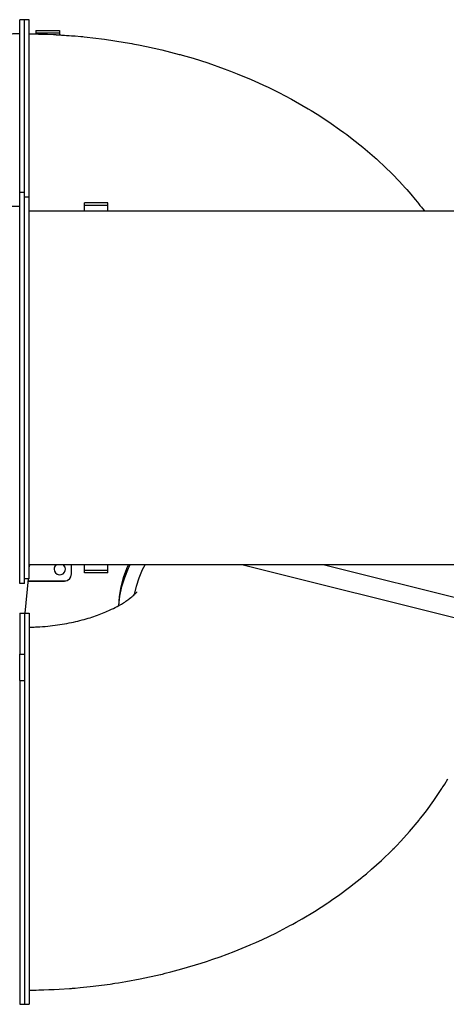
# Model space of a CAD drawing. Units: millimetres. Extents: x -2087 to 10167, y -4794 to 1256.
# Drawn here: x 403 to 1308, y -2052 to 37 of the extents above; entities that cross this region are included whole.
import ezdxf

# ---------------------------------------------------------------- set-up
doc = ezdxf.new("R2010")
doc.units = ezdxf.units.MM

msp = doc.modelspace()

# ---------------------------------------------------------------- linework, layer by layer
for p, q in [((413.3, 36.6), (403.3, 36.6)), ((403.3, -329.7), (403.3, 36.6)), ((423.3, 36.6), (413.3, 36.6)), ((413.3, -329.7), (413.3, 36.6)), ((413.3, -329.7), (413.3, 36.6)), ((423.3, -339.7), (423.3, 36.6)), ((423.3, 6.6), (423.6, 6.6)), ((423.6, 6.6), (423.8, 6.6)), ((423.8, 6.6), (424.1, 6.6)), ((424.1, 6.6), (424.5, 6.5)), ((424.5, 6.5), (425.1, 6.5)), ((425.1, 6.5), (425.8, 6.5)), ((425.8, 6.5), (426, 6.5)), ((426, 6.5), (426.2, 6.5)), ((426.2, 6.5), (426.7, 6.5)), ((426.7, 6.5), (427.7, 6.5)), ((427.7, 6.5), (429.7, 6.5)), ((429.7, 6.5), (433.7, 6.4)), ((433.7, 6.4), (435.2, 6.4)), ((435.2, 6.4), (435.3, 6.4)), ((435.3, 6.4), (435.6, 6.4)), ((435.6, 6.4), (435.7, 6.4)), ((435.7, 6.4), (435.8, 6.4)), ((435.8, 6.4), (435.9, 6.4)), ((435.9, 6.4), (436, 6.4)), ((436, 6.4), (436.1, 6.4)), ((436.1, 6.4), (436.3, 6.4)), ((436.3, 6.4), (436.6, 6.4)), ((436.6, 6.4), (437.1, 6.4)), ((437.1, 6.4), (437.8, 6.4)), ((437.7, 14), (487.7, 14)), ((437.7, 14), (437.7, 9)), ((437.7, 9), (487.7, 9)), ((437.7, 9), (437.7, 6.4)), ((437.8, 6.4), (437.9, 6.4)), ((437.9, 6.4), (438.1, 6.4)), ((438.1, 6.4), (438.6, 6.3)), ((438.6, 6.3), (439.4, 6.3)), ((439.4, 6.3), (440.1, 6.3)), ((440.1, 6.3), (440.9, 6.3)), ((440.9, 6.3), (441.7, 6.3)), ((441.7, 6.3), (442.4, 6.3)), ((442.4, 6.3), (443.5, 6.2)), ((443.5, 6.2), (445.2, 6.2)), ((445.2, 6.2), (447.6, 6.1)), ((447.6, 6.1), (449.6, 6.1)), ((449.6, 6.1), (450.1, 6.1)), ((450.1, 6.1), (450.9, 6)), ((450.9, 6), (452.5, 6)), ((452.5, 6), (455.7, 5.9)), ((455.7, 5.9), (462.3, 5.7)), ((462.3, 5.7), (475.3, 5.1)), ((475.3, 5.1), (477.9, 5)), ((477.9, 5), (478.3, 4.9)), ((478.3, 4.9), (479, 4.9)), ((479, 4.9), (479.7, 4.9)), ((479.7, 4.9), (480.1, 4.9)), ((480.1, 4.9), (480.2, 4.9)), ((480.2, 4.9), (480.4, 4.8)), ((480.4, 4.8), (480.6, 4.8)), ((480.6, 4.8), (480.9, 4.8)), ((480.9, 4.8), (481.4, 4.8)), ((481.4, 4.8), (482.1, 4.8)), ((482.1, 4.8), (483.2, 4.7)), ((483.2, 4.7), (484.8, 4.6)), ((484.8, 4.6), (487.2, 4.5)), ((487.2, 4.5), (488.2, 4.4)), ((487.7, 14), (487.7, 9)), ((487.7, 9), (487.7, 4.4)), ((488.2, 4.4), (488.8, 4.4)), ((488.8, 4.4), (489.9, 4.3)), ((489.9, 4.3), (492.2, 4.1)), ((492.2, 4.1), (496.1, 3.8)), ((496.1, 3.8), (498.1, 3.7)), ((498.1, 3.7), (502.7, 3.4)), ((502.7, 3.4), (505, 3.2)), ((505, 3.2), (508.4, 3)), ((508.4, 3), (513.5, 2.6)), ((513.5, 2.6), (521.2, 2)), ((521.2, 2), (532.7, 1)), ((532.7, 1), (535.5, 0.7)), ((535.5, 0.7), (537, 0.6)), ((537, 0.6), (540.1, 0.3)), ((540.1, 0.3), (546.2, -0.3)), ((546.2, -0.3), (558.5, -1.7)), ((558.5, -1.7), (582.9, -4.7)), ((582.9, -4.7), (627.1, -11.5)), ((627.1, -11.5), (641, -14)), ((641, -14), (643.1, -14.3)), ((643.1, -14.3), (647.2, -15.1)), ((647.2, -15.1), (655.5, -16.7)), ((655.5, -16.7), (672, -20.1)), ((672, -20.1), (704.8, -27.4)), ((704.8, -27.4), (741.8, -36.9)), ((741.8, -36.9), (743.8, -37.4)), ((743.8, -37.4), (747.7, -38.5)), ((747.7, -38.5), (755.6, -40.7)), ((755.6, -40.7), (771.2, -45.3)), ((771.2, -45.3), (802.3, -55.2)), ((802.3, -55.2), (837.3, -67.5)), ((837.3, -67.5), (839.2, -68.1)), ((839.2, -68.1), (842.9, -69.5)), ((842.9, -69.5), (850.3, -72.3)), ((850.3, -72.3), (865, -78.1)), ((865, -78.1), (894.2, -90.2)), ((894.2, -90.2), (927, -105.1)), ((927, -105.1), (928.8, -105.9)), ((928.8, -105.9), (932.2, -107.6)), ((932.2, -107.6), (939.1, -111)), ((939.1, -111), (952.9, -117.8)), ((952.9, -117.8), (980, -132.1)), ((980, -132.1), (1010.4, -149.4)), ((1010.4, -149.4), (1012, -150.3)), ((1012, -150.3), (1015.2, -152.2)), ((1015.2, -152.2), (1021.6, -156.1)), ((1021.6, -156.1), (1034.3, -164)), ((1034.3, -164), (1059.2, -180.2)), ((1059.2, -180.2), (1087, -199.7)), ((1087, -199.7), (1088.4, -200.7)), ((1088.4, -200.7), (1091.3, -202.9)), ((1091.3, -202.9), (1097.1, -207.2)), ((1097.1, -207.2), (1108.6, -215.9)), ((1108.6, -215.9), (1131.2, -234)), ((1131.2, -234), (1156.2, -255.4)), ((1156.2, -255.4), (1157.5, -256.6)), ((1157.5, -256.6), (1160.1, -258.9)), ((1160.1, -258.9), (1165.3, -263.6)), ((1165.3, -263.6), (1175.5, -273.2)), ((1175.5, -273.2), (1195.6, -292.8)), ((1195.6, -292.8), (1217.5, -315.8)), ((413.3, -329.7), (403.3, -329.7)), ((403.3, -1159.7), (403.3, -329.7)), ((413.3, -1159.7), (413.3, -329.7)), ((1217.5, -315.8), (1218.5, -317)), ((1218.5, -317), (1220.7, -319.3)), ((1220.7, -319.3), (1224.8, -324)), ((1224.8, -324), (1233, -333.6)), ((1233, -333.6), (1242.5, -345)), ((423.3, -339.7), (413.3, -339.7)), ((423.3, -1149.7), (423.3, -339.7)), ((590.6, -352.3), (540.6, -352.3)), ((540.6, -357.3), (540.6, -352.3)), ((590.6, -357.3), (590.6, -352.3)), ((1242.5, -345), (1247.3, -350.8)), ((1247.3, -350.8), (1249.6, -353.7)), ((1249.6, -353.7), (1252.5, -357.3)), ((1553.3, -369.7), (423.3, -369.7)), ((590.6, -357.3), (540.6, -357.3)), ((540.6, -369.7), (540.6, -357.3)), ((590.6, -369.7), (590.6, -357.3)), ((1252.5, -357.3), (1255.5, -361)), ((1255.5, -361), (1258.2, -364.3)), ((1258.2, -364.3), (1262.3, -369.2)), ((1262.3, -369.2), (1262.7, -369.7)), ((1553.3, -1119.7), (423.3, -1119.7)), ((423.8, -1119.7), (423.3, -1124.5)), ((476.7, -1126.8), (476.3, -1129.4)), ((476.5, -1127), (476.3, -1129.2)), ((478.1, -1123), (476.5, -1127)), ((478.4, -1122.8), (476.7, -1126.8)), ((481, -1119.7), (478.1, -1123)), ((481.5, -1119.7), (478.4, -1122.8)), ((497.2, -1121.4), (495.2, -1119.7)), ((497.3, -1121.2), (495.7, -1119.7)), ((499.5, -1125.1), (497.2, -1121.4)), ((499.5, -1124.9), (497.3, -1121.2)), ((500.3, -1129.2), (499.5, -1124.9)), ((500.3, -1129.4), (499.5, -1125.1)), ((513.3, -1139.2), (513.3, -1119.7)), ((540.6, -1132.1), (540.6, -1119.7)), ((590.6, -1132.1), (590.6, -1119.7)), ((623.8, -1147.2), (630.8, -1127.7)), ((626.2, -1146.7), (634, -1127.3)), ((630.8, -1127.7), (634.3, -1119.7)), ((634, -1127.3), (637.6, -1119.7)), ((664.2, -1130.1), (669.4, -1119.7)), ((877.1, -1119.7), (1409.4, -1253.2)), ((1049.7, -1119.7), (1419.6, -1212.5)), ((476.3, -1129.2), (477.1, -1133.5)), ((477.1, -1133.5), (479.4, -1137.2)), ((479.4, -1137.2), (482.9, -1139.9)), ((482.9, -1139.9), (487, -1141.1)), ((487, -1141.1), (491.4, -1140.8)), ((491.4, -1140.8), (495.3, -1139)), ((495.3, -1139), (498.4, -1135.8)), ((498.4, -1135.8), (500.1, -1131.8)), ((500.1, -1131.8), (500.3, -1129.2)), ((513.3, -1139.5), (513.3, -1139.2)), ((590.6, -1132.1), (540.6, -1132.1)), ((540.6, -1137.1), (540.6, -1132.1)), ((590.6, -1137.1), (540.6, -1137.1)), ((540.6, -1137.2), (540.6, -1137.1)), ((590.6, -1137.2), (540.6, -1137.2)), ((590.6, -1137.1), (590.6, -1132.1)), ((590.6, -1137.2), (590.6, -1137.1)), ((618.5, -1167), (623.8, -1147.2)), ((620.3, -1166.3), (626.2, -1146.7)), ((651, -1165), (656.8, -1147.4)), ((656.8, -1147.4), (664.2, -1130.1)), ((413.3, -1159.7), (403.3, -1159.7)), ((423.3, -1149.7), (413.3, -1149.7)), ((421, -1149.7), (414.1, -1222.4)), ((420.5, -1154.2), (498.3, -1154.2)), ((420.5, -1154.5), (498.3, -1154.5)), ((615.1, -1186.9), (618.5, -1167)), ((616.1, -1186.2), (620.3, -1166.3)), ((646.8, -1182.8), (651, -1165)), ((613.5, -1207), (615.1, -1186.9)), ((613.8, -1206.3), (616.1, -1186.2)), ((403.3, -1222.4), (413.3, -1222.4)), ((403.3, -1222.4), (403.3, -1309.6)), ((413.3, -1222.4), (423.3, -1222.4)), ((413.3, -1222.4), (413.3, -2052.4)), ((413.3, -1222.4), (413.3, -1309.6)), ((423.3, -1222.4), (423.3, -2052.4)), ((403.3, -1309.6), (413.3, -1309.6)), ((403.3, -1365.6), (403.3, -1309.6)), ((403.3, -1365.6), (413.3, -1365.6)), ((403.3, -1365.6), (403.3, -2052.4)), ((413.3, -1365.6), (413.3, -2052.4)), ((1301.5, -1590.6), (1305, -1585.1)), ((1305, -1585.1), (1311.8, -1574)), ((1281.8, -1620.1), (1298.9, -1594.8)), ((1298.9, -1594.8), (1299.8, -1593.4)), ((1299.8, -1593.4), (1301.5, -1590.6)), ((1266.1, -1641.7), (1281.8, -1620.1)), ((1257.9, -1652.3), (1266.1, -1641.7)), ((1230.4, -1685.5), (1250.6, -1661.5)), ((1250.6, -1661.5), (1251.7, -1660.2)), ((1251.7, -1660.2), (1253.7, -1657.6)), ((1253.7, -1657.6), (1257.9, -1652.3)), ((1212, -1705.9), (1230.4, -1685.5)), ((1202.5, -1715.9), (1212, -1705.9)), ((1170.8, -1747), (1194, -1724.5)), ((1194, -1724.5), (1195.2, -1723.3)), ((1195.2, -1723.3), (1197.7, -1720.9)), ((1197.7, -1720.9), (1202.5, -1715.9)), ((1149.8, -1766), (1170.8, -1747)), ((1133.6, -1779.8), (1139, -1775.3)), ((1139, -1775.3), (1149.8, -1766)), ((1103.3, -1803.9), (1129.5, -1783.2)), ((1129.5, -1783.2), (1130.8, -1782.1)), ((1130.8, -1782.1), (1133.6, -1779.8)), ((1079.9, -1821.2), (1103.3, -1803.9)), ((1028.4, -1855.5), (1057.3, -1836.8)), ((1057.3, -1836.8), (1058.8, -1835.8)), ((1058.8, -1835.8), (1061.8, -1833.8)), ((1061.8, -1833.8), (1067.9, -1829.6)), ((1067.9, -1829.6), (1079.9, -1821.2)), ((1002.6, -1871), (1028.4, -1855.5)), ((982.9, -1882.1), (989.5, -1878.4)), ((989.5, -1878.4), (1002.6, -1871)), ((946.5, -1901.2), (978, -1884.8)), ((978, -1884.8), (979.6, -1883.9)), ((979.6, -1883.9), (982.9, -1882.1)), ((897.3, -1924.2), (904.5, -1921)), ((904.5, -1921), (918.6, -1914.6)), ((918.6, -1914.6), (946.5, -1901.2)), ((828.3, -1951.6), (858.2, -1940.4)), ((858.2, -1940.4), (892, -1926.5)), ((892, -1926.5), (893.8, -1925.7)), ((893.8, -1925.7), (897.3, -1924.2)), ((788.6, -1965.1), (799.9, -1961.4)), ((799.9, -1961.4), (801.8, -1960.8)), ((801.8, -1960.8), (805.6, -1959.5)), ((805.6, -1959.5), (813.2, -1956.9)), ((813.2, -1956.9), (828.3, -1951.6)), ((712, -1986.6), (723.8, -1983.7)), ((723.8, -1983.7), (747.1, -1977.4)), ((747.1, -1977.4), (788.6, -1965.1)), ((612.9, -2006.6), (628.2, -2004.1)), ((628.2, -2004.1), (658.6, -1998.5)), ((658.6, -1998.5), (701.7, -1989.1)), ((701.7, -1989.1), (703.1, -1988.8)), ((703.1, -1988.8), (706.1, -1988.1)), ((706.1, -1988.1), (712, -1986.6)), ((423.3, -2022.3), (423.7, -2022.3)), ((423.7, -2022.3), (423.9, -2022.3)), ((423.9, -2022.3), (424.3, -2022.3)), ((424.3, -2022.3), (424.8, -2022.3)), ((424.8, -2022.3), (425.5, -2022.3)), ((425.5, -2022.3), (425.8, -2022.3)), ((425.8, -2022.3), (426, -2022.3)), ((426, -2022.3), (426.2, -2022.3)), ((426.2, -2022.3), (426.7, -2022.3)), ((426.7, -2022.3), (427.6, -2022.3)), ((427.6, -2022.3), (429.6, -2022.3)), ((429.6, -2022.3), (432.3, -2022.2)), ((432.3, -2022.2), (432.5, -2022.2)), ((432.5, -2022.2), (432.8, -2022.2)), ((432.8, -2022.2), (433.6, -2022.2)), ((433.6, -2022.2), (435, -2022.2)), ((435, -2022.2), (438, -2022.1)), ((438, -2022.1), (443.6, -2022)), ((443.6, -2022), (444, -2022)), ((444, -2022), (444.7, -2022)), ((444.7, -2022), (446, -2022)), ((446, -2022), (448.8, -2021.9)), ((448.8, -2021.9), (454.3, -2021.7)), ((454.3, -2021.7), (465.3, -2021.3)), ((465.3, -2021.3), (466.3, -2021.3)), ((466.3, -2021.3), (467, -2021.2)), ((467, -2021.2), (468.3, -2021.2)), ((468.3, -2021.2), (471.1, -2021.1)), ((471.1, -2021.1), (476.5, -2020.8)), ((476.5, -2020.8), (487.4, -2020.2)), ((487.4, -2020.2), (509.1, -2018.8)), ((509.1, -2018.8), (511.5, -2018.6)), ((511.5, -2018.6), (512.9, -2018.5)), ((512.9, -2018.5), (515.5, -2018.3)), ((515.5, -2018.3), (520.9, -2017.8)), ((520.9, -2017.8), (531.6, -2016.9)), ((531.6, -2016.9), (552.9, -2014.7)), ((552.9, -2014.7), (595.3, -2009.3)), ((595.3, -2009.3), (599.5, -2008.7)), ((599.5, -2008.7), (601.4, -2008.4)), ((601.4, -2008.4), (605.2, -2007.8)), ((605.2, -2007.8), (612.9, -2006.6)), ((403.3, -2052.4), (413.3, -2052.4)), ((413.3, -2052.4), (423.3, -2052.4))]:
    msp.add_line(p, q)
for centre in [(498.3, -1139.2), (498.3, -1139.5)]:
    msp.add_ellipse(centre, major_axis=(15, 0), ratio=0.999643, start_param=4.712389, end_param=6.283185)
for points, knots in [([(403.3, 6.5), (403.2, 6.5), (403.1, 6.5), (400.4, 6.5), (397.7, 6.5), (392.2, 6.4), (389.3, 6.3), (380.6, 6.1), (374.8, 5.9), (357.5, 5.1), (345.9, 4.4), (311.3, 1.7), (288.2, -0.9), (225, -10.2), (185, -18.5), (106.9, -39.9), (68.7, -52.8), (-5.4, -82.9), (-41.4, -100), (-110.6, -138.2), (-144, -159.3), (-207.6, -204.9), (-237.9, -229.4), (-295.2, -281.6), (-322.2, -309.3), (-372.5, -367.4), (-395.9, -397.7), (-438.9, -460.8), (-458.5, -493.4), (-493.6, -560.6), (-509.2, -595.1), (-536.1, -665.6), (-547.5, -701.5), (-566, -774.3), (-573.2, -811.2), (-581.8, -875.5), (-583.6, -902.8), (-585.9, -935.6), (-586, -941.3), (-586.4, -953.4), (-586.5, -960), (-586.6, -966.5)], [0.002261, 0.002261, 0.002261, 0.002261, 0.009167, 0.009167, 0.178678, 0.178678, 0.364138, 0.364138, 0.735058, 0.735058, 1.476898, 1.476898, 2.960578, 2.960578, 5.572446, 5.572446, 8.152638, 8.152638, 10.704506, 10.704506, 13.231152, 13.231152, 15.735532, 15.735532, 18.220432, 18.220432, 20.688517, 20.688517, 23.142219, 23.142219, 25.584091, 25.584091, 28.016682, 28.016682, 30.442548, 30.442548, 32.212085, 32.212085, 32.575822, 32.575822, 33, 33, 33, 33]), ([(403.3, -359.7), (402.6, -359.8), (401.9, -359.8), (399, -359.8), (396.8, -359.8), (391, -359.9), (387.4, -360), (376.5, -360.2), (369.3, -360.5), (347.6, -361.4), (333.2, -362.2), (290.3, -365.5), (262, -368.7), (198.5, -378.1), (163.5, -384.9), (95.3, -401.4), (62, -411), (-2.5, -432.9), (-33.8, -445.1), (-94.3, -472), (-123.6, -486.6), (-179.7, -518.2), (-206.6, -535), (-257.9, -570.8), (-282.3, -589.6), (-328.6, -629.1), (-350.4, -649.7), (-391.2, -692.6), (-410.3, -714.7), (-445.5, -760.3), (-461.7, -783.8), (-491.1, -831.7), (-504.4, -856.2), (-522.7, -894.9), (-528.7, -908.8), (-537.6, -930.6), (-540.5, -938.7), (-544.8, -950.1), (-546, -953.5), (-551.4, -969.2), (-555.2, -981.6), (-559.4, -995.8), (-559.9, -997.5), (-561.7, -1004.1), (-562.9, -1009), (-564.6, -1015.2), (-564.9, -1016.6), (-565.7, -1019.5), (-566, -1021.1), (-566.8, -1024), (-567.1, -1025.3), (-568, -1029.2), (-568.6, -1031.7), (-570.9, -1042.1), (-572.7, -1049.9), (-574.6, -1061), (-575.3, -1064.3), (-576.1, -1069.1), (-576.4, -1070.7), (-578.6, -1085.7), (-580.8, -1099.1), (-584.4, -1131.1), (-585.1, -1149.7), (-586.5, -1170.8), (-586.4, -1173.3), (-586.5, -1177.7), (-586.6, -1179.5), (-586.6, -1181.3)], [0.022581, 0.022581, 0.022581, 0.022581, 0.067742, 0.067742, 0.209463, 0.209463, 0.441507, 0.441507, 0.905595, 0.905595, 1.833771, 1.833771, 3.667543, 3.667543, 5.968194, 5.968194, 8.219501, 8.219501, 10.427536, 10.427536, 12.595498, 12.595498, 14.724464, 14.724464, 16.814136, 16.814136, 18.863767, 18.863767, 20.872873, 20.872873, 22.842198, 22.842198, 24.774166, 24.774166, 25.824127, 25.824127, 26.421182, 26.421182, 26.673034, 26.673034, 27.577201, 27.577201, 27.70601, 27.70601, 28.054897, 28.054897, 28.15636, 28.15636, 28.265884, 28.265884, 28.364858, 28.364858, 28.544734, 28.544734, 29.103928, 29.103928, 29.336084, 29.336084, 29.447878, 29.447878, 30.396507, 30.396507, 31.695437, 31.695437, 31.873764, 31.873764, 31.999996, 31.999996, 31.999996, 31.999996]), ([(423.3, -1252.3), (425, -1252.2), (426.7, -1252.2), (432.3, -1252), (436.1, -1251.9), (447.7, -1251.3), (455.3, -1250.7), (476.7, -1248.6), (490.3, -1246.6), (516.2, -1241.8), (528.4, -1239), (551.4, -1232.7), (562.1, -1229.2), (581.6, -1221.9), (590.4, -1218.1), (603.8, -1211.7), (608.6, -1209.1), (615.6, -1205.4), (617.4, -1204.3), (620.7, -1202.3), (622.2, -1201.4), (623.6, -1200.5), (623.7, -1200.4), (626.8, -1198.4), (630, -1196.3), (634, -1193.5), (635.2, -1192.6), (640.2, -1188.8), (643.2, -1186.2), (647.8, -1181.9), (649.4, -1180.2), (651.4, -1177.9), (651.8, -1177.4), (652, -1177.1)], [0.361678, 0.361678, 0.361678, 0.361678, 0.644291, 0.644291, 1.288582, 1.288582, 2.577164, 2.577164, 4.940048, 4.940048, 7.233672, 7.233672, 9.459238, 9.459238, 11.619802, 11.619802, 13.086679, 13.086679, 13.720595, 13.720595, 14.227528, 14.227528, 14.270608, 14.270608, 15.50123, 15.50123, 16.097037, 16.097037, 18.096639, 18.096639, 20.071227, 20.071227, 22, 22, 22, 22])]:
    msp.add_open_spline(points, degree=3, knots=knots)

doc.saveas('drawing.dxf')
